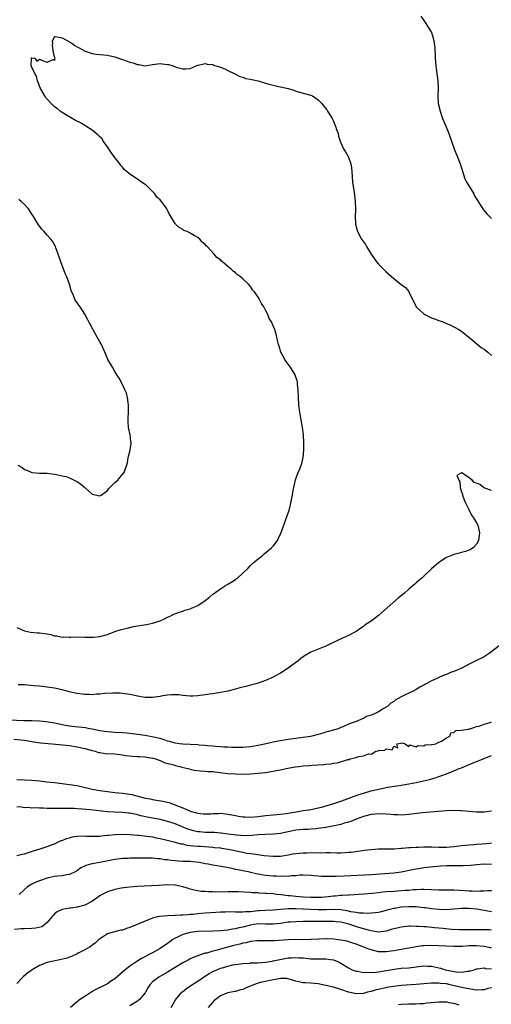
# Model space of a CAD drawing. Units: inches. Extents: x 2580000 to 2583000, y 1536000 to 1539000.
# Drawn here: x 2580448 to 2580573, y 1536470 to 1536731 of the extents above; entities that cross this region are included whole.
import ezdxf

# ---------------------------------------------------------------- set-up
doc = ezdxf.new("R2010")
doc.units = ezdxf.units.IN
doc.header["$MEASUREMENT"] = 0
doc.layers.add('LD25801536_2ft', color=123, linetype='Continuous')

msp = doc.modelspace()

# ---------------------------------------------------------------- linework, layer by layer
at = {"layer": 'LD25801536_2ft'}
for points, elevation in [([(2580554.17, 1536732.17), (2580555, 1536731), (2580556.36, 1536729), (2580556.6, 1536728.6), (2580557, 1536727.82), (2580557.34, 1536727), (2580557.65, 1536725.65), (2580557.78, 1536725), (2580557.89, 1536723.89), (2580557.95, 1536723), (2580557.98, 1536722.02), (2580558.04, 1536721), (2580558.18, 1536719), (2580558.26, 1536718.26), (2580558.7, 1536715), (2580558.77, 1536713), (2580558.74, 1536711), (2580558.85, 1536709), (2580559.3, 1536707), (2580559.97, 1536705), (2580560.8, 1536703), (2580561, 1536702.57), (2580561.62, 1536701), (2580563.07, 1536697), (2580563.61, 1536695.61), (2580563.89, 1536695), (2580564.67, 1536693), (2580564.76, 1536692.76), (2580565, 1536691.95), (2580565.25, 1536691), (2580565.92, 1536689), (2580566.27, 1536688.27), (2580568.23, 1536685), (2580568.49, 1536684.49), (2580569.24, 1536683.24), (2580570.13, 1536681.87), (2580570.8, 1536680.8), (2580571, 1536680.6), (2580571.73, 1536679.73), (2580573, 1536678.49)], 7216), ([(2580447, 1536569.88), (2580448.98, 1536568.98), (2580450.62, 1536568.62), (2580452.45, 1536568.45), (2580453, 1536568.47), (2580454.28, 1536568.28), (2580455, 1536568.19), (2580455.99, 1536567.99), (2580457, 1536567.69), (2580457.62, 1536567.62), (2580459, 1536567.33), (2580459.35, 1536567.35), (2580461, 1536567.3), (2580461.34, 1536567.34), (2580463.4, 1536567.4), (2580465, 1536567.32), (2580465.33, 1536567.34), (2580467, 1536567.29), (2580467.33, 1536567.33), (2580469, 1536567.48), (2580471, 1536568.03), (2580473, 1536568.76), (2580474.7, 1536569.3), (2580476.28, 1536569.72), (2580477.91, 1536570.09), (2580479.61, 1536570.39), (2580481.36, 1536570.64), (2580483.02, 1536570.98), (2580485, 1536571.61), (2580486.21, 1536572.21), (2580487, 1536572.57), (2580487.89, 1536573), (2580488.62, 1536573.38), (2580490.02, 1536573.98), (2580491, 1536574.23), (2580491.54, 1536574.46), (2580493, 1536574.84), (2580493.38, 1536575), (2580495, 1536575.75), (2580497, 1536577), (2580498.11, 1536577.89), (2580499, 1536578.7), (2580499.16, 1536578.84), (2580501, 1536580.17), (2580502.39, 1536581), (2580503, 1536581.34), (2580504.01, 1536581.99), (2580505, 1536582.6), (2580505.23, 1536582.77), (2580505.53, 1536583), (2580507, 1536584.29), (2580508.36, 1536585.64), (2580509, 1536586.3), (2580509.74, 1536587), (2580511, 1536588.1), (2580512.16, 1536589), (2580512.61, 1536589.39), (2580514.6, 1536591), (2580515, 1536591.44), (2580516.16, 1536593), (2580516.45, 1536593.55), (2580517.13, 1536595.13), (2580518.28, 1536598.28), (2580519.22, 1536601), (2580519.59, 1536602.41), (2580519.72, 1536603), (2580520.1, 1536605), (2580520.22, 1536605.78), (2580520.46, 1536607), (2580520.96, 1536609.04), (2580521.45, 1536610.55), (2580521.69, 1536611), (2580522.19, 1536612.19), (2580522.62, 1536613.38), (2580523, 1536615), (2580523.15, 1536617), (2580523.15, 1536618.85), (2580523.02, 1536621), (2580522.76, 1536623), (2580522.11, 1536627), (2580521.85, 1536629), (2580521.75, 1536631), (2580521.68, 1536633), (2580521.5, 1536634.5), (2580521.46, 1536635), (2580521.36, 1536635.36), (2580520.87, 1536636.87), (2580520.81, 1536637), (2580519.58, 1536639), (2580519.33, 1536639.33), (2580519, 1536639.8), (2580518.48, 1536640.48), (2580518.12, 1536641), (2580517.08, 1536643), (2580516.6, 1536644.6), (2580516.45, 1536645), (2580516.26, 1536645.74), (2580515.98, 1536647), (2580515.78, 1536647.78), (2580515.42, 1536649), (2580515, 1536649.95), (2580514.57, 1536651), (2580513.95, 1536651.95), (2580513.6, 1536653), (2580513, 1536654.09), (2580512.57, 1536655), (2580511.91, 1536655.91), (2580511.37, 1536657), (2580511, 1536657.58), (2580510.03, 1536659), (2580509.55, 1536659.55), (2580509, 1536660.42), (2580508.48, 1536661), (2580507, 1536662.48), (2580506.35, 1536663), (2580505.51, 1536663.51), (2580505, 1536664.03), (2580504.44, 1536664.44), (2580503.88, 1536665), (2580503, 1536665.69), (2580501.56, 1536667), (2580501.21, 1536667.21), (2580501, 1536667.48), (2580500.08, 1536668.08), (2580499.36, 1536669), (2580497.49, 1536671), (2580497.21, 1536671.21), (2580497, 1536671.54), (2580496.18, 1536672.18), (2580495.58, 1536673), (2580495, 1536673.39), (2580494.03, 1536673.97), (2580493, 1536674.54), (2580492.15, 1536675), (2580491.31, 1536675.31), (2580491, 1536675.53), (2580490.05, 1536676.05), (2580489.1, 1536677), (2580489, 1536677.12), (2580487.54, 1536679.54), (2580487, 1536680.64), (2580486.87, 1536680.87), (2580486.82, 1536681), (2580486.42, 1536681.58), (2580485.37, 1536683), (2580485, 1536683.38), (2580484.16, 1536684.16), (2580483.64, 1536685), (2580483, 1536685.67), (2580481.62, 1536687), (2580481.3, 1536687.3), (2580481, 1536687.52), (2580480.07, 1536688.07), (2580479, 1536688.9), (2580477, 1536690.2), (2580475.51, 1536691.51), (2580475, 1536692.11), (2580474.56, 1536692.56), (2580474.29, 1536693), (2580472.74, 1536695), (2580472.01, 1536696.01), (2580471, 1536697.52), (2580469.91, 1536699), (2580469.6, 1536699.6), (2580469, 1536700.13), (2580468.57, 1536700.57), (2580467, 1536701.92), (2580465.29, 1536703), (2580465.15, 1536703.15), (2580465, 1536703.2), (2580463.9, 1536703.9), (2580462.52, 1536704.52), (2580461.64, 1536705), (2580459, 1536706.62), (2580458.47, 1536707), (2580457.66, 1536707.66), (2580457, 1536708.14), (2580456.54, 1536708.54), (2580456.09, 1536709), (2580455, 1536710.18), (2580454.62, 1536710.62), (2580454.37, 1536711), (2580453.88, 1536711.88), (2580453.22, 1536713), (2580452.46, 1536715), (2580452.24, 1536716.24), (2580451.76, 1536717), (2580450.76, 1536719), (2580450.91, 1536720.91), (2580450.86, 1536721), (2580450.91, 1536721.09), (2580451, 1536721.1), (2580451.73, 1536721), (2580452.26, 1536720.26), (2580453, 1536720.75), (2580454.23, 1536720.23), (2580455, 1536720.02), (2580456.78, 1536720.78), (2580457, 1536720.39), (2580457.12, 1536721), (2580457, 1536721.37), (2580456.62, 1536723), (2580456.46, 1536724.46), (2580456.5, 1536725), (2580456.48, 1536725.52), (2580457, 1536726.66), (2580457.17, 1536726.83), (2580459, 1536726.43), (2580460.15, 1536725.85), (2580461, 1536725.35), (2580461.24, 1536725.24), (2580461.59, 1536725), (2580462.37, 1536724.37), (2580463, 1536724.02), (2580463.73, 1536723.73), (2580464.9, 1536723), (2580465.09, 1536722.91), (2580467, 1536722.32), (2580467.92, 1536722.08), (2580469, 1536722.03), (2580470.11, 1536721.89), (2580471, 1536721.83), (2580472.52, 1536721.49), (2580473, 1536721.36), (2580474.73, 1536720.73), (2580475, 1536720.67), (2580477, 1536719.98), (2580477.81, 1536719.81), (2580479, 1536719.33), (2580479.32, 1536719.32), (2580481, 1536719.04), (2580483, 1536719.36), (2580485, 1536719.58), (2580485.51, 1536719.51), (2580487, 1536719.39), (2580487.32, 1536719.32), (2580488.43, 1536719), (2580489.31, 1536718.69), (2580491, 1536718.19), (2580491.83, 1536718.17), (2580493, 1536718.32), (2580494.61, 1536719), (2580495, 1536719.15), (2580495.17, 1536719.17), (2580497, 1536719.6), (2580497.46, 1536719.46), (2580499, 1536719.32), (2580499.2, 1536719.2), (2580501, 1536718.65), (2580502.17, 1536718.17), (2580503, 1536717.77), (2580504.66, 1536717), (2580505, 1536716.79), (2580506.18, 1536716.18), (2580507, 1536715.99), (2580507.68, 1536715.68), (2580509, 1536715.48), (2580509.35, 1536715.35), (2580511.02, 1536715.02), (2580513.85, 1536714.15), (2580515, 1536713.83), (2580516.46, 1536713.54), (2580517, 1536713.45), (2580519, 1536713), (2580520.51, 1536712.51), (2580521, 1536712.29), (2580523, 1536711.75), (2580525, 1536711.24), (2580525.45, 1536711), (2580527, 1536710.01), (2580527.95, 1536709), (2580528.37, 1536708.37), (2580529, 1536707.7), (2580529.28, 1536707.28), (2580529.47, 1536707), (2580530.65, 1536705), (2580531, 1536704.3), (2580531.35, 1536703.35), (2580531.52, 1536703), (2580531.86, 1536702.14), (2580532.23, 1536701), (2580532.37, 1536700.37), (2580532.82, 1536699), (2580533, 1536698.55), (2580533.67, 1536697), (2580534.2, 1536696.2), (2580534.93, 1536694.93), (2580535, 1536694.75), (2580535.61, 1536693), (2580535.83, 1536691.83), (2580535.91, 1536691), (2580536.09, 1536688.09), (2580536.25, 1536687), (2580536.5, 1536685.5), (2580536.82, 1536683), (2580536.87, 1536680.87), (2580536.79, 1536679), (2580536.9, 1536677), (2580537.3, 1536675.3), (2580537.4, 1536675), (2580538.44, 1536673), (2580539.53, 1536671.53), (2580539.77, 1536671), (2580541.05, 1536669), (2580542.46, 1536667), (2580543, 1536666.35), (2580544.3, 1536665), (2580545, 1536664.3), (2580545.69, 1536663.69), (2580547, 1536662.52), (2580549, 1536660.98), (2580550.14, 1536660.14), (2580551.06, 1536659.06), (2580551.14, 1536658.86), (2580551.96, 1536657), (2580552.35, 1536656.35), (2580552.99, 1536655), (2580555, 1536653.17), (2580555.23, 1536653), (2580557, 1536652.12), (2580557.81, 1536651.81), (2580559, 1536651.34), (2580560.02, 1536651), (2580561, 1536650.63), (2580561.71, 1536650.29), (2580563, 1536649.73), (2580564.27, 1536649), (2580565, 1536648.52), (2580567.39, 1536646.61), (2580570.24, 1536644.24), (2580571, 1536643.76), (2580571.96, 1536643), (2580573, 1536642.08)], 7218), ([(2580447.22, 1536613), (2580448.37, 1536612.37), (2580449, 1536611.83), (2580449.62, 1536611.62), (2580451, 1536610.98), (2580453, 1536610.82), (2580455, 1536610.82), (2580457, 1536610.62), (2580457.47, 1536610.53), (2580459, 1536610.15), (2580460.08, 1536609.92), (2580461, 1536609.62), (2580462.74, 1536608.74), (2580463, 1536608.62), (2580463.94, 1536607.94), (2580465.02, 1536607.02), (2580467, 1536605.23), (2580469, 1536604.79), (2580469.36, 1536605), (2580471, 1536606.25), (2580471.34, 1536606.66), (2580471.68, 1536607), (2580473, 1536608.38), (2580473.77, 1536609), (2580474.33, 1536609.67), (2580475.48, 1536611), (2580476.38, 1536613.62), (2580476.56, 1536615), (2580477, 1536616.64), (2580477.08, 1536617), (2580477.29, 1536618.71), (2580477.29, 1536619), (2580477.23, 1536619.23), (2580477.02, 1536621), (2580476.64, 1536623), (2580476.53, 1536624.53), (2580476.53, 1536625.47), (2580476.6, 1536627), (2580476.65, 1536628.65), (2580476.62, 1536629), (2580476.5, 1536629.5), (2580476.34, 1536631), (2580476.08, 1536632.08), (2580475.68, 1536633), (2580475, 1536634.42), (2580474.1, 1536636.1), (2580473.56, 1536637), (2580473, 1536637.87), (2580472.34, 1536639), (2580471.86, 1536639.86), (2580471.15, 1536641), (2580471, 1536641.28), (2580470.35, 1536643), (2580469.41, 1536645), (2580469, 1536645.7), (2580468.32, 1536647), (2580466.12, 1536651), (2580465.76, 1536651.76), (2580465, 1536653.1), (2580463.76, 1536655), (2580463, 1536656.1), (2580462.41, 1536657), (2580462, 1536658), (2580461.36, 1536659.36), (2580460.94, 1536661.06), (2580460.24, 1536663), (2580459.84, 1536663.84), (2580458.66, 1536667), (2580457.98, 1536669), (2580457.34, 1536670.66), (2580457.24, 1536671), (2580457.17, 1536671.17), (2580456.41, 1536672.41), (2580455.97, 1536673), (2580455, 1536674.03), (2580454.21, 1536675), (2580453.62, 1536675.62), (2580452.76, 1536676.76), (2580451.38, 1536679), (2580451.25, 1536679.25), (2580451, 1536679.62), (2580450.47, 1536680.47), (2580450.06, 1536681), (2580449, 1536682.16), (2580448.1, 1536683), (2580447.53, 1536683.53)], 7216), ([(2580573, 1536606.22), (2580571.17, 1536606.83), (2580571, 1536606.91), (2580570.88, 1536607), (2580569.83, 1536607.83), (2580569, 1536608.21), (2580568.35, 1536608.35), (2580567.84, 1536609), (2580567, 1536609.6), (2580565.1, 1536610.9), (2580565, 1536610.9), (2580563.73, 1536610.27), (2580564.27, 1536609), (2580564.52, 1536608.52), (2580564.67, 1536607), (2580565, 1536605.87), (2580565.3, 1536605.3), (2580565.3, 1536605), (2580565.75, 1536603.75), (2580566.04, 1536603), (2580567, 1536601.03), (2580567.69, 1536599.69), (2580568.17, 1536599), (2580569, 1536597.63), (2580569.3, 1536597), (2580569.77, 1536595), (2580569.71, 1536594.29), (2580569.55, 1536593), (2580569, 1536591.99), (2580568.08, 1536591), (2580567.42, 1536590.58), (2580567, 1536590.37), (2580566.06, 1536590.06), (2580565, 1536589.75), (2580564.37, 1536589.63), (2580563, 1536589.26), (2580562.81, 1536589.19), (2580561, 1536588.44), (2580559, 1536587.13), (2580557, 1536585.42), (2580555, 1536583.5), (2580554.45, 1536583), (2580553.67, 1536582.33), (2580553, 1536581.71), (2580552.61, 1536581.39), (2580552.17, 1536581), (2580551, 1536580.02), (2580549.83, 1536579), (2580548.28, 1536577.72), (2580543, 1536573.07), (2580541, 1536571.57), (2580540.18, 1536571), (2580539.47, 1536570.53), (2580539, 1536570.17), (2580538.28, 1536569.72), (2580537.28, 1536569), (2580537, 1536568.82), (2580535, 1536567.75), (2580533.44, 1536567), (2580531.74, 1536566.26), (2580531, 1536565.86), (2580530.4, 1536565.6), (2580529, 1536564.93), (2580525, 1536563.28), (2580523.55, 1536562.45), (2580523, 1536562.11), (2580522.39, 1536561.61), (2580521.63, 1536561), (2580521, 1536560.55), (2580519, 1536559.04), (2580517, 1536557.77), (2580515.64, 1536557), (2580515, 1536556.68), (2580513, 1536555.81), (2580511, 1536555.07), (2580510.79, 1536555), (2580509, 1536554.51), (2580507.77, 1536554.23), (2580507, 1536553.99), (2580506.18, 1536553.82), (2580505, 1536553.49), (2580502.99, 1536553), (2580501, 1536552.58), (2580500.52, 1536552.52), (2580499, 1536552.24), (2580498.14, 1536552.14), (2580497, 1536551.95), (2580495, 1536551.72), (2580493.66, 1536551.66), (2580493, 1536551.66), (2580491, 1536551.84), (2580489.95, 1536551.95), (2580489, 1536552), (2580487.98, 1536551.98), (2580487, 1536551.88), (2580485.71, 1536551.71), (2580485, 1536551.57), (2580483, 1536551.3), (2580481, 1536551.32), (2580479, 1536551.63), (2580477.86, 1536551.86), (2580477, 1536552.06), (2580475, 1536552.37), (2580474.41, 1536552.41), (2580472.43, 1536552.43), (2580470.3, 1536552.3), (2580469, 1536552.17), (2580468.13, 1536552.13), (2580467, 1536552.03), (2580466.06, 1536552.06), (2580465, 1536552.06), (2580463, 1536552.33), (2580462.44, 1536552.44), (2580461, 1536552.76), (2580459, 1536553.3), (2580457, 1536553.76), (2580455, 1536554.06), (2580453.81, 1536554.19), (2580453, 1536554.26), (2580451.58, 1536554.42), (2580449, 1536554.62), (2580447.31, 1536554.68)], 7220), ([(2580575, 1536564.99), (2580572.32, 1536563), (2580571.54, 1536562.46), (2580571, 1536562.12), (2580570.29, 1536561.71), (2580569, 1536561.06), (2580567, 1536560.1), (2580564.9, 1536559), (2580563.56, 1536558.44), (2580563, 1536558.18), (2580562.12, 1536557.88), (2580561, 1536557.41), (2580560.68, 1536557.32), (2580559.98, 1536557), (2580559, 1536556.62), (2580558.24, 1536556.24), (2580557, 1536555.69), (2580555.82, 1536555), (2580555.27, 1536554.73), (2580555, 1536554.55), (2580553.98, 1536554.02), (2580553, 1536553.42), (2580552.15, 1536553), (2580551, 1536552.47), (2580549.91, 1536551.91), (2580549, 1536551.48), (2580548.21, 1536551), (2580547.4, 1536550.6), (2580547, 1536550.26), (2580546.23, 1536549.77), (2580545.41, 1536549), (2580544.23, 1536548.23), (2580543, 1536547.48), (2580542.1, 1536547), (2580541.28, 1536546.72), (2580541, 1536546.56), (2580539.81, 1536546.19), (2580539, 1536545.74), (2580538.45, 1536545.55), (2580537.35, 1536545), (2580535, 1536544.16), (2580533.49, 1536543.49), (2580533, 1536543.3), (2580532.3, 1536543), (2580531.3, 1536542.7), (2580531, 1536542.6), (2580529.73, 1536542.27), (2580529, 1536542.04), (2580528.18, 1536541.82), (2580527, 1536541.47), (2580525.29, 1536541), (2580524.93, 1536540.93), (2580523, 1536540.64), (2580521, 1536540.39), (2580519, 1536540.1), (2580517.91, 1536539.91), (2580517, 1536539.79), (2580515.49, 1536539.49), (2580515, 1536539.43), (2580513.12, 1536539), (2580511.36, 1536538.64), (2580511, 1536538.55), (2580509, 1536538.19), (2580507.91, 1536538.09), (2580507, 1536538.03), (2580506, 1536538), (2580503.98, 1536538.02), (2580503, 1536538.07), (2580501.9, 1536538.1), (2580501, 1536538.19), (2580499.75, 1536538.25), (2580499, 1536538.35), (2580497.55, 1536538.45), (2580497, 1536538.52), (2580495.35, 1536538.65), (2580495, 1536538.69), (2580493, 1536538.82), (2580491, 1536538.91), (2580490.16, 1536539), (2580489, 1536539.15), (2580487.57, 1536539.57), (2580487, 1536539.7), (2580486.07, 1536540.07), (2580485, 1536540.36), (2580484.52, 1536540.52), (2580482.87, 1536540.87), (2580481.94, 1536541), (2580481, 1536541.17), (2580477.66, 1536541.66), (2580476.21, 1536541.79), (2580475, 1536541.92), (2580473, 1536542.01), (2580471, 1536542.15), (2580470.29, 1536542.29), (2580469, 1536542.47), (2580467, 1536542.88), (2580466.28, 1536543), (2580465.21, 1536543.21), (2580461.6, 1536543.6), (2580461, 1536543.68), (2580459.86, 1536543.86), (2580458.18, 1536544.18), (2580457, 1536544.44), (2580454.8, 1536544.8), (2580452.97, 1536544.97), (2580451, 1536545.06), (2580448.88, 1536545.12), (2580443, 1536545.35)], 7222), ([(2580446.2, 1536540.2), (2580448.06, 1536540.06), (2580449, 1536539.95), (2580451.52, 1536539.51), (2580453.26, 1536539.26), (2580456.36, 1536539), (2580461, 1536538.49), (2580463, 1536538.22), (2580465, 1536537.78), (2580467, 1536537.18), (2580467.77, 1536537), (2580468.69, 1536536.69), (2580469, 1536536.64), (2580470.45, 1536536.45), (2580473, 1536536.31), (2580475, 1536536.06), (2580475.92, 1536535.92), (2580477.71, 1536535.71), (2580479, 1536535.63), (2580479.57, 1536535.57), (2580481, 1536535.49), (2580481.41, 1536535.41), (2580483, 1536535.21), (2580483.16, 1536535.16), (2580483.79, 1536535), (2580485, 1536534.56), (2580486.06, 1536534.06), (2580488.63, 1536533.37), (2580489, 1536533.25), (2580490.22, 1536533), (2580490.81, 1536532.81), (2580492.39, 1536532.39), (2580493, 1536532.23), (2580494.01, 1536532.01), (2580495.77, 1536531.77), (2580497, 1536531.75), (2580497.65, 1536531.65), (2580499, 1536531.59), (2580499.5, 1536531.5), (2580503, 1536531.11), (2580505, 1536531), (2580507, 1536530.94), (2580509, 1536531.01), (2580511, 1536531.17), (2580513, 1536531.39), (2580513.49, 1536531.49), (2580515, 1536531.69), (2580515.9, 1536531.9), (2580517, 1536532.09), (2580518.42, 1536532.42), (2580520.88, 1536532.88), (2580521.83, 1536533), (2580523, 1536533.11), (2580524.78, 1536533.22), (2580525.29, 1536533.29), (2580528.5, 1536533.5), (2580529, 1536533.61), (2580530.34, 1536533.66), (2580531, 1536533.84), (2580532.11, 1536533.89), (2580534.82, 1536534.82), (2580535.16, 1536534.84), (2580535.41, 1536535), (2580537, 1536535.37), (2580537.62, 1536535.62), (2580539, 1536535.75), (2580540.34, 1536536.34), (2580541, 1536536.25), (2580542.28, 1536537), (2580542.89, 1536537.11), (2580543, 1536537.2), (2580544.69, 1536537.31), (2580545, 1536537.64), (2580546.62, 1536537.38), (2580547, 1536538.37), (2580548.11, 1536537.89), (2580547.81, 1536539), (2580549, 1536539.19), (2580549.27, 1536539.27), (2580550.05, 1536539), (2580551, 1536538.23), (2580551.28, 1536538.72), (2580553, 1536538.21), (2580553.43, 1536538.57), (2580555, 1536538.47), (2580555.33, 1536538.67), (2580557, 1536538.76), (2580557.17, 1536538.83), (2580558.17, 1536539), (2580559, 1536539.4), (2580559.7, 1536539.7), (2580561, 1536540.55), (2580561.89, 1536541), (2580562.13, 1536541.87), (2580563, 1536541.99), (2580563.48, 1536542.52), (2580565, 1536542.59), (2580566.88, 1536542.87), (2580567.05, 1536542.95), (2580567.27, 1536543), (2580569, 1536543.61), (2580569.7, 1536543.7), (2580571, 1536544.22), (2580572.64, 1536544.64), (2580573, 1536544.78)], 7224), ([(2580447, 1536529.52), (2580449, 1536529.44), (2580451, 1536529.31), (2580453, 1536529.12), (2580454.91, 1536528.91), (2580457, 1536528.7), (2580459, 1536528.48), (2580461, 1536528.22), (2580463, 1536527.87), (2580463.73, 1536527.73), (2580467, 1536526.93), (2580469, 1536526.59), (2580471, 1536526.32), (2580473, 1536526.07), (2580474.02, 1536525.98), (2580475, 1536525.87), (2580477.51, 1536525.51), (2580481, 1536524.58), (2580482.33, 1536524.33), (2580483, 1536524.17), (2580484.04, 1536524.04), (2580485.77, 1536523.77), (2580487, 1536523.49), (2580487.41, 1536523.41), (2580488.44, 1536523), (2580489, 1536522.81), (2580489.36, 1536522.64), (2580491, 1536521.98), (2580492.85, 1536521.15), (2580493.32, 1536521), (2580494.67, 1536520.67), (2580495, 1536520.54), (2580496.43, 1536520.43), (2580497, 1536520.36), (2580498.43, 1536520.43), (2580499, 1536520.48), (2580500.49, 1536520.49), (2580501, 1536520.54), (2580502.35, 1536520.35), (2580503, 1536520.34), (2580504.08, 1536520.08), (2580505, 1536519.96), (2580505.8, 1536519.8), (2580507, 1536519.62), (2580507.59, 1536519.59), (2580509, 1536519.53), (2580511, 1536519.7), (2580513, 1536519.95), (2580515, 1536520.15), (2580517, 1536520.32), (2580518.49, 1536520.49), (2580521.63, 1536521), (2580523, 1536521.24), (2580524.55, 1536521.45), (2580525, 1536521.57), (2580526.23, 1536521.77), (2580527, 1536521.99), (2580527.84, 1536522.16), (2580531.12, 1536523.12), (2580533, 1536523.75), (2580534.17, 1536524.17), (2580536.36, 1536525), (2580537, 1536525.23), (2580538.34, 1536525.66), (2580539, 1536525.89), (2580539.89, 1536526.11), (2580541, 1536526.46), (2580542.95, 1536526.95), (2580545.49, 1536527.49), (2580547.85, 1536527.85), (2580549, 1536528.01), (2580551, 1536528.35), (2580553, 1536528.73), (2580554.89, 1536529.11), (2580556.48, 1536529.52), (2580557, 1536529.7), (2580558.01, 1536529.99), (2580559, 1536530.33), (2580559.52, 1536530.48), (2580561.01, 1536531), (2580563, 1536531.77), (2580564.4, 1536532.4), (2580565, 1536532.64), (2580567, 1536533.5), (2580568.09, 1536533.91), (2580569, 1536534.3), (2580571, 1536535.05), (2580573, 1536535.89)], 7226), ([(2580573, 1536521.12), (2580571, 1536520.84), (2580569, 1536520.81), (2580567, 1536520.99), (2580565, 1536521.21), (2580564.8, 1536521.2), (2580563, 1536521.28), (2580561, 1536521.18), (2580554.66, 1536520.66), (2580552.42, 1536520.42), (2580551, 1536520.2), (2580550.16, 1536520.16), (2580549, 1536520.01), (2580548.1, 1536520.1), (2580547, 1536520.09), (2580546.2, 1536520.2), (2580545, 1536520.29), (2580543, 1536520.36), (2580541, 1536520.17), (2580539, 1536519.69), (2580537, 1536518.98), (2580535.63, 1536518.37), (2580535, 1536518.18), (2580533.88, 1536517.88), (2580533, 1536517.58), (2580532.55, 1536517.45), (2580529, 1536516.8), (2580527, 1536516.47), (2580526.41, 1536516.41), (2580525, 1536516.29), (2580524.26, 1536516.25), (2580523, 1536516.23), (2580521, 1536516.02), (2580519, 1536515.57), (2580517, 1536515.15), (2580515, 1536514.97), (2580513, 1536514.91), (2580511, 1536514.78), (2580509.36, 1536514.64), (2580507.41, 1536514.59), (2580505.29, 1536514.71), (2580503.04, 1536514.96), (2580501.25, 1536515.25), (2580501, 1536515.25), (2580499.42, 1536515.42), (2580499, 1536515.41), (2580497.47, 1536515.47), (2580497, 1536515.46), (2580495.57, 1536515.57), (2580495, 1536515.63), (2580493.88, 1536515.88), (2580493, 1536516.14), (2580492.35, 1536516.35), (2580489, 1536517.71), (2580487.9, 1536518.1), (2580487, 1536518.39), (2580485, 1536518.89), (2580481.54, 1536519.54), (2580479.88, 1536519.88), (2580479, 1536520.13), (2580478.26, 1536520.26), (2580477, 1536520.56), (2580476.59, 1536520.59), (2580475, 1536520.76), (2580472.83, 1536520.83), (2580471, 1536520.95), (2580466.56, 1536521.44), (2580464.34, 1536521.66), (2580463, 1536521.73), (2580462.23, 1536521.77), (2580461, 1536521.8), (2580459, 1536521.79), (2580457, 1536521.81), (2580456.15, 1536521.85), (2580455, 1536521.85), (2580454.09, 1536521.91), (2580453, 1536521.88), (2580452.05, 1536521.95), (2580451, 1536521.9), (2580449.95, 1536522.05), (2580449, 1536521.98), (2580447.77, 1536522.23), (2580447, 1536522.16)], 7228), ([(2580447, 1536509.34), (2580448.35, 1536509.65), (2580449, 1536509.76), (2580451.44, 1536510.56), (2580453.14, 1536511.14), (2580455, 1536511.73), (2580456.17, 1536512.17), (2580457, 1536512.44), (2580458.73, 1536513.27), (2580459, 1536513.34), (2580460.14, 1536513.86), (2580461, 1536514.05), (2580461.76, 1536514.24), (2580463, 1536514.45), (2580465, 1536514.53), (2580465.51, 1536514.49), (2580467, 1536514.45), (2580469, 1536514.48), (2580469.44, 1536514.56), (2580471, 1536514.69), (2580471.27, 1536514.73), (2580473, 1536514.93), (2580475, 1536515.03), (2580477.07, 1536514.93), (2580479, 1536514.73), (2580479.28, 1536514.72), (2580481.54, 1536514.46), (2580483, 1536514.24), (2580483.94, 1536514.06), (2580485, 1536513.83), (2580486.54, 1536513.46), (2580489, 1536512.84), (2580490.45, 1536512.45), (2580491, 1536512.38), (2580492.1, 1536512.1), (2580493, 1536512.01), (2580493.88, 1536511.88), (2580495, 1536511.79), (2580495.76, 1536511.76), (2580499, 1536511.55), (2580499.48, 1536511.48), (2580501, 1536511.34), (2580501.29, 1536511.29), (2580503.04, 1536511.04), (2580507, 1536510.17), (2580508.02, 1536509.98), (2580509, 1536509.86), (2580509.81, 1536509.81), (2580512.66, 1536509.34), (2580515, 1536509.11), (2580517, 1536509.18), (2580519, 1536509.5), (2580520.27, 1536509.73), (2580521, 1536509.85), (2580523, 1536510.04), (2580523.98, 1536510.02), (2580526.09, 1536510.09), (2580527.97, 1536510.03), (2580529, 1536510.09), (2580530.12, 1536510.12), (2580531.94, 1536510.06), (2580533, 1536510.06), (2580534.14, 1536510.14), (2580535, 1536510.17), (2580535.75, 1536510.25), (2580539.26, 1536510.74), (2580541, 1536510.92), (2580543, 1536511.07), (2580547.12, 1536511.12), (2580549, 1536511.26), (2580549.26, 1536511.26), (2580551, 1536511.43), (2580551.44, 1536511.44), (2580553, 1536511.54), (2580553.55, 1536511.55), (2580555, 1536511.62), (2580557, 1536511.62), (2580559, 1536511.56), (2580561, 1536511.57), (2580563, 1536511.72), (2580565, 1536511.94), (2580566.03, 1536512.03), (2580567, 1536512.16), (2580568.24, 1536512.24), (2580569, 1536512.34), (2580570.42, 1536512.42), (2580572.64, 1536512.64), (2580573, 1536512.66)], 7230), ([(2580573, 1536506.9), (2580571, 1536507.01), (2580569, 1536506.83), (2580567.37, 1536506.63), (2580565.45, 1536506.55), (2580563, 1536506.58), (2580561, 1536506.54), (2580559.52, 1536506.48), (2580557.68, 1536506.32), (2580555.9, 1536506.1), (2580555, 1536506.01), (2580554.13, 1536505.87), (2580553, 1536505.71), (2580552.4, 1536505.6), (2580549, 1536504.87), (2580547, 1536504.61), (2580541, 1536504.21), (2580533.84, 1536503.84), (2580531.76, 1536503.76), (2580531, 1536503.77), (2580529.73, 1536503.73), (2580529, 1536503.78), (2580527.79, 1536503.79), (2580527, 1536503.86), (2580525.91, 1536503.91), (2580525, 1536504.02), (2580523, 1536504.1), (2580522.07, 1536504.07), (2580521, 1536503.94), (2580519.92, 1536503.92), (2580519, 1536503.77), (2580517.83, 1536503.83), (2580517, 1536503.76), (2580515.85, 1536503.85), (2580515, 1536503.85), (2580513.96, 1536503.96), (2580513, 1536504.05), (2580510.5, 1536504.5), (2580509, 1536504.85), (2580508.86, 1536504.86), (2580507, 1536505.26), (2580506.65, 1536505.35), (2580505, 1536505.65), (2580504.13, 1536505.87), (2580501.71, 1536506.29), (2580499, 1536506.73), (2580497.76, 1536507), (2580497, 1536507.13), (2580495.43, 1536507.43), (2580493.65, 1536507.65), (2580493, 1536507.7), (2580491, 1536507.76), (2580489.81, 1536507.81), (2580489, 1536507.87), (2580487.98, 1536507.98), (2580487, 1536508.14), (2580486.21, 1536508.21), (2580485, 1536508.42), (2580484.43, 1536508.43), (2580483, 1536508.59), (2580482.58, 1536508.58), (2580481, 1536508.65), (2580479, 1536508.64), (2580477, 1536508.59), (2580476.55, 1536508.55), (2580475, 1536508.49), (2580474.41, 1536508.41), (2580473, 1536508.25), (2580469, 1536507.44), (2580467, 1536507.11), (2580466.52, 1536507), (2580465.31, 1536506.69), (2580463.98, 1536506.02), (2580462.82, 1536505.18), (2580462.49, 1536505), (2580461, 1536504.25), (2580460.15, 1536504.15), (2580459, 1536503.89), (2580457.83, 1536503.83), (2580457, 1536503.72), (2580455.4, 1536503.4), (2580455, 1536503.31), (2580453, 1536502.6), (2580451.87, 1536502.13), (2580451, 1536501.7), (2580450.51, 1536501.49), (2580449.81, 1536501), (2580449, 1536500.3), (2580447.6, 1536499)], 7232), ([(2580573, 1536499.92), (2580571.9, 1536499.9), (2580571, 1536499.84), (2580569.85, 1536499.85), (2580569, 1536499.79), (2580567.86, 1536499.86), (2580567, 1536499.85), (2580565.98, 1536499.98), (2580563, 1536500.16), (2580561, 1536500.14), (2580559, 1536500.1), (2580557, 1536500.17), (2580555, 1536500.29), (2580554.29, 1536500.29), (2580553, 1536500.24), (2580552.2, 1536500.2), (2580551, 1536500.06), (2580550, 1536500), (2580549, 1536499.9), (2580547, 1536499.79), (2580545, 1536499.66), (2580543.48, 1536499.48), (2580543, 1536499.45), (2580541.26, 1536499.26), (2580539.09, 1536499.09), (2580535.18, 1536498.82), (2580535, 1536498.82), (2580533.3, 1536498.7), (2580533, 1536498.71), (2580531.46, 1536498.54), (2580531, 1536498.53), (2580529.64, 1536498.37), (2580527.8, 1536498.21), (2580527, 1536498.16), (2580525.87, 1536498.13), (2580525, 1536498.15), (2580523, 1536498.23), (2580521, 1536498.4), (2580519.41, 1536498.59), (2580519, 1536498.62), (2580517.13, 1536498.87), (2580515.92, 1536499), (2580515, 1536499.12), (2580513.25, 1536499.25), (2580513, 1536499.28), (2580511.34, 1536499.34), (2580511, 1536499.4), (2580509.45, 1536499.45), (2580509, 1536499.51), (2580505.71, 1536499.71), (2580505, 1536499.69), (2580503.71, 1536499.71), (2580503, 1536499.69), (2580499.63, 1536499.63), (2580499, 1536499.66), (2580497.65, 1536499.65), (2580497, 1536499.73), (2580495.78, 1536499.78), (2580495, 1536499.95), (2580494.08, 1536500.08), (2580493, 1536500.42), (2580492.54, 1536500.54), (2580491, 1536501.03), (2580489, 1536501.44), (2580487, 1536501.5), (2580484.63, 1536501.37), (2580480.79, 1536501.21), (2580479, 1536501.08), (2580476.91, 1536500.91), (2580474.63, 1536500.63), (2580473, 1536500.31), (2580471, 1536499.7), (2580469.64, 1536499), (2580469, 1536498.63), (2580468.06, 1536497.94), (2580466.89, 1536497.11), (2580465, 1536496.13), (2580463, 1536495.58), (2580461.32, 1536495.32), (2580461, 1536495.3), (2580459, 1536494.99), (2580457.67, 1536494.33), (2580457, 1536493.83), (2580456.59, 1536493.41), (2580456.23, 1536493), (2580455, 1536491.51), (2580454.4, 1536491), (2580453.58, 1536490.42), (2580452, 1536490), (2580451, 1536489.93), (2580449, 1536489.85), (2580448.14, 1536489.86), (2580446.36, 1536489.64)], 7234), ([(2580573, 1536494.35), (2580569.05, 1536495.05), (2580567, 1536495.23), (2580565.23, 1536495.23), (2580565, 1536495.25), (2580563, 1536495.11), (2580561, 1536494.94), (2580559.03, 1536494.97), (2580557, 1536495.19), (2580555.42, 1536495.42), (2580555, 1536495.45), (2580553.62, 1536495.62), (2580553, 1536495.67), (2580551.72, 1536495.71), (2580551, 1536495.72), (2580549, 1536495.58), (2580547.28, 1536495.28), (2580547, 1536495.25), (2580545.96, 1536495), (2580545.21, 1536494.79), (2580545, 1536494.71), (2580543.67, 1536494.33), (2580543, 1536494.17), (2580542.14, 1536494.14), (2580541, 1536493.98), (2580540.07, 1536493.93), (2580539, 1536494.02), (2580537.96, 1536494.04), (2580537, 1536494.2), (2580535.62, 1536494.38), (2580534.63, 1536494.63), (2580533, 1536494.87), (2580531, 1536494.98), (2580529.07, 1536494.93), (2580527, 1536494.94), (2580523, 1536495.12), (2580521, 1536495.17), (2580519, 1536495.13), (2580515, 1536494.82), (2580513, 1536494.73), (2580511.39, 1536494.61), (2580511, 1536494.6), (2580509, 1536494.39), (2580507.65, 1536494.35), (2580507, 1536494.24), (2580505.68, 1536494.32), (2580505, 1536494.27), (2580503.65, 1536494.35), (2580502.29, 1536494.29), (2580501, 1536494.28), (2580499.79, 1536494.21), (2580497, 1536493.99), (2580495, 1536493.82), (2580493.68, 1536493.68), (2580493, 1536493.63), (2580492.39, 1536493.61), (2580491, 1536493.46), (2580490.54, 1536493.46), (2580489, 1536493.36), (2580487, 1536493.3), (2580484.87, 1536493.13), (2580484.21, 1536493), (2580483, 1536492.71), (2580482.5, 1536492.5), (2580481, 1536491.92), (2580477, 1536490.17), (2580476.06, 1536489.94), (2580475, 1536489.49), (2580474.53, 1536489.47), (2580473, 1536489.1), (2580472.52, 1536489), (2580471, 1536488.53), (2580469.68, 1536487.68), (2580469, 1536487.22), (2580468.74, 1536487), (2580467.86, 1536486.14), (2580467, 1536485.54), (2580466.73, 1536485.27), (2580466.24, 1536485), (2580465, 1536484.25), (2580463.46, 1536483.46), (2580463, 1536483.2), (2580461.5, 1536482.5), (2580461, 1536482.36), (2580460, 1536482), (2580458.37, 1536481.63), (2580456.69, 1536481.31), (2580455.34, 1536481), (2580455, 1536480.91), (2580453, 1536480.08), (2580451.03, 1536478.97), (2580449.86, 1536478.14), (2580448.78, 1536477.22), (2580448.56, 1536477), (2580447, 1536475.35)], 7236), ([(2580573, 1536489.52), (2580572.45, 1536489.55), (2580569, 1536489.62), (2580568.41, 1536489.59), (2580567, 1536489.59), (2580566.45, 1536489.55), (2580564.45, 1536489.55), (2580562.33, 1536489.67), (2580560.1, 1536489.9), (2580557.85, 1536490.15), (2580555.63, 1536490.37), (2580555, 1536490.39), (2580553.5, 1536490.5), (2580553, 1536490.5), (2580551.47, 1536490.53), (2580551, 1536490.52), (2580550.48, 1536490.48), (2580549, 1536490.33), (2580547.95, 1536490.05), (2580547, 1536489.85), (2580546.36, 1536489.64), (2580545, 1536489.24), (2580543, 1536488.97), (2580541, 1536489.28), (2580540.63, 1536489.37), (2580537.79, 1536490.21), (2580535.11, 1536491.11), (2580533, 1536491.62), (2580531.72, 1536491.72), (2580531, 1536491.8), (2580527.76, 1536491.76), (2580527, 1536491.78), (2580525.77, 1536491.77), (2580525, 1536491.82), (2580523.79, 1536491.79), (2580523, 1536491.81), (2580521, 1536491.75), (2580519.65, 1536491.65), (2580519, 1536491.59), (2580517, 1536491.28), (2580515, 1536491.06), (2580513.11, 1536491.11), (2580511, 1536491.14), (2580509.96, 1536491), (2580509, 1536490.85), (2580507, 1536490.31), (2580505.92, 1536490.08), (2580505, 1536489.84), (2580504.25, 1536489.75), (2580503, 1536489.54), (2580501, 1536489.35), (2580499, 1536489.23), (2580495, 1536489.14), (2580493, 1536488.9), (2580491, 1536488.31), (2580489.6, 1536487.6), (2580489, 1536487.35), (2580488.4, 1536487), (2580487.56, 1536486.44), (2580487, 1536486), (2580485, 1536484.62), (2580483, 1536483.48), (2580480.05, 1536481.95), (2580478.81, 1536481.19), (2580477, 1536479.96), (2580475.71, 1536479), (2580475, 1536478.35), (2580473, 1536476.62), (2580471.86, 1536475.86), (2580471, 1536475.26), (2580470.51, 1536475), (2580468.13, 1536473.87), (2580467, 1536473.2), (2580466.86, 1536473.14), (2580465, 1536471.85), (2580463.64, 1536471), (2580463.27, 1536470.73), (2580463, 1536470.48), (2580461.23, 1536469)], 7238), ([(2580573, 1536484.74), (2580572.8, 1536484.8), (2580571.77, 1536485), (2580571, 1536485.12), (2580569, 1536485.31), (2580568.68, 1536485.32), (2580567, 1536485.31), (2580565.19, 1536485.19), (2580564.8, 1536485.2), (2580563, 1536485.16), (2580559, 1536485.36), (2580557, 1536485.42), (2580555, 1536485.36), (2580554.67, 1536485.33), (2580552.94, 1536485.06), (2580551, 1536484.7), (2580549, 1536484.39), (2580547, 1536484.05), (2580545, 1536483.74), (2580543, 1536483.79), (2580542, 1536484), (2580540.43, 1536484.44), (2580539.11, 1536485), (2580537, 1536485.78), (2580535.86, 1536486.14), (2580534.54, 1536486.54), (2580533, 1536486.84), (2580531.09, 1536487.09), (2580529.18, 1536487.18), (2580529, 1536487.18), (2580527.11, 1536487.11), (2580525, 1536486.99), (2580523.04, 1536486.96), (2580521, 1536486.99), (2580519.03, 1536486.97), (2580515.3, 1536486.7), (2580515, 1536486.67), (2580513.32, 1536486.68), (2580513, 1536486.67), (2580511.31, 1536486.69), (2580510.67, 1536486.67), (2580509, 1536486.45), (2580507.86, 1536486.14), (2580507, 1536486.02), (2580506.19, 1536485.81), (2580504.56, 1536485.44), (2580501, 1536484.42), (2580500.16, 1536484.16), (2580499, 1536483.9), (2580497.43, 1536483.43), (2580497, 1536483.35), (2580495.92, 1536483), (2580495.2, 1536482.8), (2580495, 1536482.69), (2580493.74, 1536482.26), (2580493, 1536481.85), (2580492.43, 1536481.57), (2580491.43, 1536481), (2580491, 1536480.79), (2580489, 1536479.62), (2580487, 1536478.33), (2580484.7, 1536477), (2580483, 1536475.74), (2580482.27, 1536475), (2580481.78, 1536474.22), (2580481.09, 1536473), (2580481, 1536472.86), (2580479.42, 1536471), (2580479.19, 1536470.81), (2580479, 1536470.69), (2580477, 1536469.44)], 7240), ([(2580487.94, 1536469), (2580489.1, 1536471), (2580490.81, 1536473), (2580490.91, 1536473.09), (2580492, 1536474), (2580493.4, 1536475), (2580495, 1536476), (2580496.8, 1536477.2), (2580498.04, 1536477.96), (2580499, 1536478.5), (2580500.07, 1536479), (2580501, 1536479.37), (2580501.54, 1536479.54), (2580503, 1536479.96), (2580504.27, 1536480.27), (2580505, 1536480.4), (2580507, 1536480.68), (2580508.78, 1536480.78), (2580509, 1536480.81), (2580510.87, 1536480.86), (2580513, 1536481), (2580514.71, 1536481.29), (2580515, 1536481.32), (2580516.35, 1536481.65), (2580519, 1536482.13), (2580519.85, 1536482.15), (2580521, 1536482.25), (2580521.83, 1536482.17), (2580523, 1536482.13), (2580525, 1536481.93), (2580526.1, 1536481.9), (2580528.12, 1536481.88), (2580529, 1536481.93), (2580530.27, 1536481.73), (2580531, 1536481.64), (2580532.51, 1536481), (2580533, 1536480.76), (2580535, 1536479.51), (2580536, 1536479), (2580537, 1536478.61), (2580537.42, 1536478.58), (2580539, 1536478.3), (2580539.66, 1536478.34), (2580541, 1536478.29), (2580542.36, 1536478.36), (2580543, 1536478.43), (2580543.48, 1536478.52), (2580545, 1536478.75), (2580547.15, 1536479.15), (2580549, 1536479.37), (2580551, 1536479.54), (2580553, 1536479.79), (2580555, 1536480), (2580555.94, 1536479.94), (2580557, 1536479.9), (2580559.4, 1536479.4), (2580560.74, 1536479), (2580561.08, 1536478.92), (2580563.57, 1536478.43), (2580565, 1536478.35), (2580566.62, 1536478.62), (2580567, 1536478.61), (2580567.33, 1536478.67), (2580568.34, 1536479), (2580569, 1536479.26), (2580569.24, 1536479.24), (2580571, 1536479.46), (2580571.35, 1536479.35), (2580573, 1536479.23)], 7242), ([(2580573, 1536474.23), (2580572, 1536474), (2580571, 1536473.69), (2580570.37, 1536473.63), (2580569, 1536473.61), (2580568.36, 1536473.64), (2580565.94, 1536474.06), (2580565, 1536474.27), (2580561.98, 1536475), (2580561, 1536475.21), (2580559.36, 1536475.36), (2580559, 1536475.44), (2580557.39, 1536475.39), (2580557, 1536475.42), (2580553, 1536475.08), (2580549, 1536474.82), (2580547, 1536474.57), (2580545.67, 1536474.33), (2580544.01, 1536473.99), (2580543, 1536473.73), (2580542.38, 1536473.62), (2580541, 1536473.21), (2580540.82, 1536473.18), (2580540.04, 1536473), (2580539, 1536472.72), (2580537, 1536472.63), (2580535, 1536473.05), (2580533, 1536473.75), (2580531, 1536474.39), (2580529, 1536474.83), (2580527, 1536475.22), (2580525, 1536475.44), (2580523.49, 1536475.49), (2580523, 1536475.54), (2580521.74, 1536475.74), (2580521, 1536475.95), (2580519, 1536476.58), (2580518.64, 1536476.64), (2580517, 1536476.66), (2580516.62, 1536476.62), (2580514.14, 1536476.14), (2580513, 1536475.9), (2580511.57, 1536475.57), (2580511, 1536475.45), (2580509.75, 1536475), (2580507.84, 1536474.16), (2580507, 1536473.77), (2580506.38, 1536473.62), (2580505, 1536473.21), (2580504.81, 1536473.19), (2580503, 1536472.87), (2580502.75, 1536472.75), (2580501, 1536472.09), (2580499.61, 1536471), (2580499.28, 1536470.72), (2580499, 1536470.42), (2580497.74, 1536469)], 7244), ([(2580548.28, 1536469.72), (2580549, 1536469.82), (2580551, 1536469.95), (2580553, 1536469.97), (2580553.97, 1536470.03), (2580555, 1536470.07), (2580555.82, 1536470.18), (2580559, 1536470.5), (2580559.53, 1536470.47), (2580561, 1536470.47), (2580561.67, 1536470.33), (2580563, 1536470.13), (2580564.33, 1536469.67)], 7246)]:
    msp.add_lwpolyline(points, dxfattribs=dict(at, elevation=elevation))

doc.saveas('drawing.dxf')
